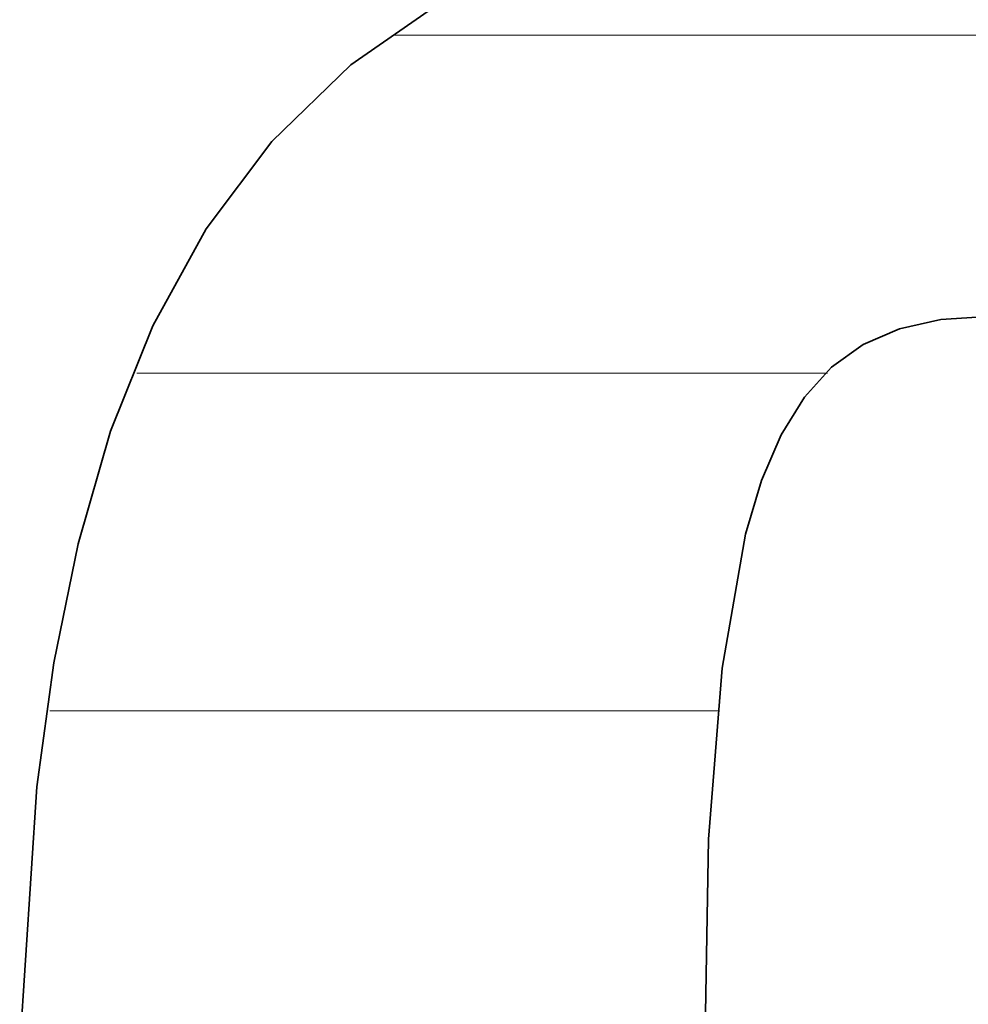
# Model space of a CAD drawing. Units: millimetres. Extents: x 0 to 24042, y 0 to 16800.
# Drawn here: x 17180 to 17219, y 534 to 575 of the extents above; entities that cross this region are included whole.
import ezdxf

# ---------------------------------------------------------------- set-up
doc = ezdxf.new("R2010")
doc.units = ezdxf.units.MM
doc.header["$MEASUREMENT"] = 0
doc.layers.add('(1) Shape lines', color=7, linetype='Continuous', lineweight=35)
doc.layers.add('(9) Sheet', color=7, linetype='Continuous', lineweight=35)

# ---------------------------------------------------------------- blocks, each defined once
blk = doc.blocks.new('HATCH_971_1c2db81c-f1e9-46d5-bc4b-deb1579bba45')
at = {"layer": '(1) Shape lines', "color": 0, "lineweight": 9}
blk.add_line((17182.233, 546), (17181.062, 546), dxfattribs=at)
blk = doc.blocks.new('HATCH_974_065e1db8-8925-414e-aa14-86e9721a1085')
at = {"layer": '(1) Shape lines', "color": 0, "lineweight": 9}
blk.add_line((17182.25, 546), (17182.233, 546), dxfattribs=at)
blk = doc.blocks.new('HATCH_975_92f3ee07-5fef-4aae-9b0f-aafdb69b7c9d')
at = {"layer": '(1) Shape lines', "color": 0, "lineweight": 9}
blk.add_line((17182.393, 546), (17182.25, 546), dxfattribs=at)
blk = doc.blocks.new('HATCH_978_3010498c-c32b-4c86-8db2-b53fa6f1a5ee')
at = {"layer": '(1) Shape lines', "color": 0, "lineweight": 9}
blk.add_line((17182.68, 546), (17182.393, 546), dxfattribs=at)
blk = doc.blocks.new('HATCH_979_1d341aa0-c9ce-494b-95f1-46631b3a57b0')
at = {"layer": '(1) Shape lines', "color": 0, "lineweight": 9}
for p, q in [((17185.339, 560), (17184.666, 560)), ((17185.339, 546), (17182.68, 546))]:
    blk.add_line(p, q, dxfattribs=at)
blk = doc.blocks.new('HATCH_982_fe4bbc6c-2dec-42de-a61f-d46e1698f4ce')
at = {"layer": '(1) Shape lines', "color": 0, "lineweight": 9}
for p, q in [((17185.342, 560), (17185.339, 560)), ((17185.358, 546), (17185.339, 546))]:
    blk.add_line(p, q, dxfattribs=at)
blk = doc.blocks.new('HATCH_983_0118f939-e3a5-4752-bd27-efa4f3b89d60')
at = {"layer": '(1) Shape lines', "color": 0, "lineweight": 9}
for p, q in [((17185.437, 560), (17185.342, 560)), ((17185.437, 546), (17185.358, 546))]:
    blk.add_line(p, q, dxfattribs=at)
blk = doc.blocks.new('HATCH_986_d4b4ad32-936e-4769-aaa8-bc951c4bf43f')
at = {"layer": '(1) Shape lines', "color": 0, "lineweight": 9}
for p, q in [((17185.488, 560), (17185.437, 560)), ((17185.82, 546), (17185.437, 546))]:
    blk.add_line(p, q, dxfattribs=at)
blk = doc.blocks.new('HATCH_987_aa1058d5-7c49-4191-b0e2-9c0e42dce8b7')
at = {"layer": '(1) Shape lines', "color": 0, "lineweight": 9}
for p, q in [((17187.549, 560), (17185.488, 560)), ((17187.549, 546), (17185.82, 546))]:
    blk.add_line(p, q, dxfattribs=at)
blk = doc.blocks.new('HATCH_990_306cdaca-b9da-464b-9d74-7449eee3e5d6')
at = {"layer": '(1) Shape lines', "color": 0, "lineweight": 9}
for p, q in [((17187.549, 560), (17187.549, 560)), ((17187.55, 546), (17187.549, 546))]:
    blk.add_line(p, q, dxfattribs=at)
blk = doc.blocks.new('HATCH_991_a2bce134-a1f9-4032-ae08-edd199a94b01')
at = {"layer": '(1) Shape lines', "color": 0, "lineweight": 9}
for p, q in [((17187.554, 560), (17187.549, 560)), ((17187.554, 546), (17187.55, 546))]:
    blk.add_line(p, q, dxfattribs=at)
blk = doc.blocks.new('HATCH_994_40866b63-4689-4f90-b4a0-a9d0ffe46629')
at = {"layer": '(1) Shape lines', "color": 0, "lineweight": 9}
for p, q in [((17187.714, 560), (17187.554, 560)), ((17188.088, 546), (17187.554, 546))]:
    blk.add_line(p, q, dxfattribs=at)
blk = doc.blocks.new('HATCH_995_ab1aa90c-f69e-4d4a-9de0-7ebd96997531')
at = {"layer": '(1) Shape lines', "color": 0, "lineweight": 9}
for p, q in [((17190.125, 560), (17187.714, 560)), ((17190.125, 546), (17188.088, 546))]:
    blk.add_line(p, q, dxfattribs=at)
blk = doc.blocks.new('HATCH_998_b69078d2-5ec4-49b0-8df2-464978edb527')
at = {"layer": '(1) Shape lines', "color": 0, "lineweight": 9}
for p, q in [((17190.138, 560), (17190.125, 560)), ((17190.158, 546), (17190.125, 546))]:
    blk.add_line(p, q, dxfattribs=at)
blk = doc.blocks.new('HATCH_999_8257477d-f603-43c6-a939-5a0973d2f5ea')
at = {"layer": '(1) Shape lines', "color": 0, "lineweight": 9}
for p, q in [((17190.265, 560), (17190.138, 560)), ((17190.265, 546), (17190.158, 546))]:
    blk.add_line(p, q, dxfattribs=at)
blk = doc.blocks.new('HATCH_1002_13ab27ef-0f1f-44c9-b8db-baa43c389007')
at = {"layer": '(1) Shape lines', "color": 0, "lineweight": 9}
for p, q in [((17190.521, 560), (17190.265, 560)), ((17190.895, 546), (17190.265, 546))]:
    blk.add_line(p, q, dxfattribs=at)
blk = doc.blocks.new('HATCH_1003_693105f3-f523-4596-af8c-67067a8fc6c1')
at = {"layer": '(1) Shape lines', "color": 0, "lineweight": 9}
for p, q in [((17193.006, 560), (17190.521, 560)), ((17193.006, 546), (17190.895, 546))]:
    blk.add_line(p, q, dxfattribs=at)
blk = doc.blocks.new('HATCH_1006_c6c25d2d-8ab1-4395-acc6-f0436636f79b')
at = {"layer": '(1) Shape lines', "color": 0, "lineweight": 9}
for p, q in [((17193.028, 560), (17193.006, 560)), ((17193.052, 546), (17193.006, 546))]:
    blk.add_line(p, q, dxfattribs=at)
blk = doc.blocks.new('HATCH_1007_ad90e423-7bf1-4cf5-bd9b-77ae1d6247d0')
at = {"layer": '(1) Shape lines', "color": 0, "lineweight": 9}
for p, q in [((17193.193, 560), (17193.028, 560)), ((17193.193, 546), (17193.052, 546))]:
    blk.add_line(p, q, dxfattribs=at)
blk = doc.blocks.new('HATCH_1010_62b67bb4-6831-4e42-8efc-24a1e9446ce6')
at = {"layer": '(1) Shape lines', "color": 0, "lineweight": 9}
for p, q in [((17193.234, 560), (17193.193, 560)), ((17193.279, 546), (17193.193, 546))]:
    blk.add_line(p, q, dxfattribs=at)
blk = doc.blocks.new('HATCH_1011_1e20d699-adbe-4889-accd-2aa5d3b53de0')
at = {"layer": '(1) Shape lines', "color": 0, "lineweight": 9}
for p, q in [((17193.539, 560), (17193.234, 560)), ((17193.539, 546), (17193.279, 546))]:
    blk.add_line(p, q, dxfattribs=at)
blk = doc.blocks.new('HATCH_1014_85b3d6f9-5924-4fc8-ac06-4ced0a960eb7')
at = {"layer": '(1) Shape lines', "color": 0, "lineweight": 9}
for p, q in [((17193.607, 560), (17193.539, 560)), ((17193.681, 546), (17193.539, 546))]:
    blk.add_line(p, q, dxfattribs=at)
blk = doc.blocks.new('HATCH_1015_d84f7169-b2f1-4b04-8c0d-6b9ebed46f2c')
at = {"layer": '(1) Shape lines', "color": 0, "lineweight": 9}
for p, q in [((17194.105, 560), (17193.607, 560)), ((17194.105, 546), (17193.681, 546))]:
    blk.add_line(p, q, dxfattribs=at)
blk = doc.blocks.new('HATCH_1018_c2d7bd33-ecfa-4c93-8599-38ddfc9638de')
at = {"layer": '(1) Shape lines', "color": 0, "lineweight": 9}
for p, q in [((17194.432, 560), (17194.105, 560)), ((17194.778, 546), (17194.105, 546))]:
    blk.add_line(p, q, dxfattribs=at)
blk = doc.blocks.new('HATCH_1019_7b1322d1-5d6a-44c6-a207-7829955f44c7')
at = {"layer": '(1) Shape lines', "color": 0, "lineweight": 9}
for p, q in [((17196.802, 574), (17195.301, 574)), ((17196.802, 560), (17194.432, 560)), ((17196.802, 546), (17194.778, 546))]:
    blk.add_line(p, q, dxfattribs=at)
blk = doc.blocks.new('HATCH_1022_1db2ce1b-60b4-4ff3-9024-776a0d96edc1')
at = {"layer": '(1) Shape lines', "color": 0, "lineweight": 9}
for p, q in [((17196.808, 574), (17196.802, 574)), ((17196.886, 560), (17196.802, 560)), ((17196.965, 546), (17196.802, 546))]:
    blk.add_line(p, q, dxfattribs=at)
blk = doc.blocks.new('HATCH_1023_fada1e0c-4d12-4a4d-bf29-17b17cdea1c3')
at = {"layer": '(1) Shape lines', "color": 0, "lineweight": 9}
for p, q in [((17197.424, 574), (17196.808, 574)), ((17197.424, 560), (17196.886, 560)), ((17197.424, 546), (17196.965, 546))]:
    blk.add_line(p, q, dxfattribs=at)
blk = doc.blocks.new('HATCH_1026_d21b578c-e1c8-4ede-85c6-7666790616e1')
at = {"layer": '(1) Shape lines', "color": 0, "lineweight": 9}
for p, q in [((17197.471, 574), (17197.424, 574)), ((17197.913, 560), (17197.424, 560)), ((17198.354, 546), (17197.424, 546))]:
    blk.add_line(p, q, dxfattribs=at)
blk = doc.blocks.new('HATCH_1027_49029773-4a10-479f-8b3d-80b972cc5fbe')
at = {"layer": '(1) Shape lines', "color": 0, "lineweight": 9}
for p, q in [((17200.994, 574), (17197.471, 574)), ((17200.994, 560), (17197.913, 560)), ((17200.994, 546), (17198.354, 546))]:
    blk.add_line(p, q, dxfattribs=at)
blk = doc.blocks.new('HATCH_1030_4d76e956-e4a3-4745-8418-edf08b7c53a0')
at = {"layer": '(1) Shape lines', "color": 0, "lineweight": 9}
for p, q in [((17201.021, 574), (17200.994, 574)), ((17201.14, 560), (17200.994, 560)), ((17201.259, 546), (17200.994, 546))]:
    blk.add_line(p, q, dxfattribs=at)
blk = doc.blocks.new('HATCH_1031_2b094d1e-9ab6-416d-8727-651ce2a98d92')
at = {"layer": '(1) Shape lines', "color": 0, "lineweight": 9}
for p, q in [((17201.972, 574), (17201.021, 574)), ((17201.972, 560), (17201.14, 560)), ((17201.972, 546), (17201.259, 546))]:
    blk.add_line(p, q, dxfattribs=at)
blk = doc.blocks.new('HATCH_1034_8eab0fb9-7fd3-4622-a716-9fe81dba0d1a')
at = {"layer": '(1) Shape lines', "color": 0, "lineweight": 9}
for p, q in [((17202.092, 574), (17201.972, 574)), ((17202.553, 560), (17201.972, 560)), ((17203.013, 546), (17201.972, 546))]:
    blk.add_line(p, q, dxfattribs=at)
blk = doc.blocks.new('HATCH_1035_8e586af9-46ed-4a96-b963-72896d564db2')
at = {"layer": '(1) Shape lines', "color": 0, "lineweight": 9}
for p, q in [((17205.814, 574), (17202.092, 574)), ((17205.814, 560), (17202.553, 560)), ((17205.814, 546), (17203.013, 546))]:
    blk.add_line(p, q, dxfattribs=at)
blk = doc.blocks.new('HATCH_1038_306e02ef-ca40-42a3-8b2a-7c2951df73c1')
at = {"layer": '(1) Shape lines', "color": 0, "lineweight": 9}
for p, q in [((17205.872, 574), (17205.814, 574)), ((17206.04, 560), (17205.814, 560)), ((17206.209, 546), (17205.814, 546))]:
    blk.add_line(p, q, dxfattribs=at)
blk = doc.blocks.new('HATCH_1039_df4a2077-c242-4ca0-a584-54b0ac302185')
at = {"layer": '(1) Shape lines', "color": 0, "lineweight": 9}
for p, q in [((17207.235, 574), (17205.872, 574)), ((17207.235, 560), (17206.04, 560)), ((17207.235, 546), (17206.209, 546))]:
    blk.add_line(p, q, dxfattribs=at)
blk = doc.blocks.new('HATCH_1042_4cf32113-9b31-4297-9f0b-3fae22ca8b3b')
at = {"layer": '(1) Shape lines', "color": 0, "lineweight": 9}
for p, q in [((17207.271, 574), (17207.235, 574)), ((17207.368, 560), (17207.235, 560)), ((17207.464, 546), (17207.235, 546))]:
    blk.add_line(p, q, dxfattribs=at)
blk = doc.blocks.new('HATCH_1043_91a2f0b9-df2c-48fe-9860-cf89a4051866')
at = {"layer": '(1) Shape lines', "color": 0, "lineweight": 9}
for p, q in [((17208.054, 574), (17207.271, 574)), ((17208.054, 560), (17207.368, 560)), ((17208.054, 546), (17207.464, 546))]:
    blk.add_line(p, q, dxfattribs=at)
blk = doc.blocks.new('HATCH_1048_04c622f5-3906-48b7-be05-76998c879ebe')
at = {"layer": '(1) Shape lines', "color": 0, "lineweight": 9}
for p, q in [((17208.099, 574), (17208.054, 574)), ((17208.216, 560), (17208.054, 560)), ((17208.334, 546), (17208.054, 546))]:
    blk.add_line(p, q, dxfattribs=at)
blk = doc.blocks.new('HATCH_1049_03b13bbc-7b1a-4359-85a9-e51bab246091')
at = {"layer": '(1) Shape lines', "color": 0, "lineweight": 9}
for p, q in [((17208.378, 574), (17208.099, 574)), ((17208.378, 560), (17208.216, 560)), ((17208.378, 546), (17208.334, 546))]:
    blk.add_line(p, q, dxfattribs=at)
blk = doc.blocks.new('HATCH_1054_a2f64b7e-40c8-467d-a5b2-952f8bf6a438')
at = {"layer": '(1) Shape lines', "color": 0, "lineweight": 9}
for p, q in [((17208.383, 574), (17208.378, 574)), ((17208.394, 560), (17208.378, 560)), ((17208.405, 546), (17208.378, 546))]:
    blk.add_line(p, q, dxfattribs=at)
blk = doc.blocks.new('HATCH_1055_fbc98d8e-d4ad-4bd8-81d6-15663e401a33')
at = {"layer": '(1) Shape lines', "color": 0, "lineweight": 9}
for p, q in [((17208.409, 574), (17208.383, 574)), ((17208.409, 560), (17208.394, 560)), ((17208.409, 546), (17208.405, 546))]:
    blk.add_line(p, q, dxfattribs=at)
blk = doc.blocks.new('HATCH_1060_d2af8d27-f1a2-4840-ab61-81322888840b')
at = {"layer": '(1) Shape lines', "color": 0, "lineweight": 9}
for p, q in [((17208.5, 574), (17208.409, 574)), ((17208.735, 560), (17208.409, 560)), ((17208.8, 546), (17208.409, 546))]:
    blk.add_line(p, q, dxfattribs=at)
blk = doc.blocks.new('HATCH_1061_8c6344a1-0d9d-47f0-abf1-74d782e1454d')
at = {"layer": '(1) Shape lines', "color": 0, "lineweight": 9}
for p, q in [((17208.941, 574), (17208.5, 574)), ((17208.941, 560), (17208.735, 560))]:
    blk.add_line(p, q, dxfattribs=at)
blk = doc.blocks.new('HATCH_1066_f1183c1a-aae0-4778-9f9b-8cf0fd8d1222')
at = {"layer": '(1) Shape lines', "color": 0, "lineweight": 9}
for p, q in [((17208.953, 574), (17208.941, 574)), ((17208.986, 560), (17208.941, 560))]:
    blk.add_line(p, q, dxfattribs=at)
blk = doc.blocks.new('HATCH_1067_ce363855-302c-4c3b-8e8b-a82406869e5e')
at = {"layer": '(1) Shape lines', "color": 0, "lineweight": 9}
for p, q in [((17209.013, 574), (17208.953, 574)), ((17209.013, 560), (17208.986, 560))]:
    blk.add_line(p, q, dxfattribs=at)
blk = doc.blocks.new('HATCH_1072_826272eb-6e35-45c3-83b3-d4d9f6c5ea2f')
at = {"layer": '(1) Shape lines', "color": 0, "lineweight": 9}
for p, q in [((17209.203, 574), (17209.013, 574)), ((17209.681, 560), (17209.013, 560))]:
    blk.add_line(p, q, dxfattribs=at)
blk = doc.blocks.new('HATCH_1073_0266288f-817f-4cfd-9f67-230c29c08023')
at = {"layer": '(1) Shape lines', "color": 0, "lineweight": 9}
for p, q in [((17209.91, 574), (17209.203, 574)), ((17209.91, 560), (17209.681, 560))]:
    blk.add_line(p, q, dxfattribs=at)
blk = doc.blocks.new('HATCH_1078_4790252a-4e94-47a2-bd4d-55e85cc5e34a')
at = {"layer": '(1) Shape lines', "color": 0, "lineweight": 9}
for p, q in [((17209.939, 574), (17209.91, 574)), ((17210.012, 560), (17209.91, 560))]:
    blk.add_line(p, q, dxfattribs=at)
blk = doc.blocks.new('HATCH_1079_74e33eae-7ed5-483d-b1ee-da63eea5a5d9')
at = {"layer": '(1) Shape lines', "color": 0, "lineweight": 9}
for p, q in [((17210.045, 574), (17209.939, 574)), ((17210.045, 560), (17210.012, 560))]:
    blk.add_line(p, q, dxfattribs=at)
blk = doc.blocks.new('HATCH_1084_2de71997-08a0-40d5-9e27-5f9adbc0779f')
at = {"layer": '(1) Shape lines', "color": 0, "lineweight": 9}
for p, q in [((17210.365, 574), (17210.045, 574)), ((17211.147, 560), (17210.045, 560))]:
    blk.add_line(p, q, dxfattribs=at)
blk = doc.blocks.new('HATCH_1085_b31125e0-34de-4b23-81da-db9e64a02973')
at = {"layer": '(1) Shape lines', "color": 0, "lineweight": 9}
for p, q in [((17211.304, 574), (17210.365, 574)), ((17211.304, 560), (17211.147, 560))]:
    blk.add_line(p, q, dxfattribs=at)
blk = doc.blocks.new('HATCH_1090_657d875a-01a6-40ca-b07c-8e3efd0adb8a')
at = {"layer": '(1) Shape lines', "color": 0, "lineweight": 9}
for p, q in [((17211.327, 574), (17211.304, 574)), ((17211.38, 560), (17211.304, 560))]:
    blk.add_line(p, q, dxfattribs=at)
blk = doc.blocks.new('HATCH_1091_49536ff1-e1ef-4cc8-937f-ffa166bef5c7')
at = {"layer": '(1) Shape lines', "color": 0, "lineweight": 9}
for p, q in [((17211.39, 574), (17211.327, 574)), ((17211.39, 560), (17211.38, 560))]:
    blk.add_line(p, q, dxfattribs=at)
blk = doc.blocks.new('HATCH_1096_02fcb4ec-7632-4727-a297-dcbdf022d00d')
at = {"layer": '(1) Shape lines', "color": 0, "lineweight": 9}
for p, q in [((17211.449, 574), (17211.39, 574)), ((17211.589, 560), (17211.39, 560))]:
    blk.add_line(p, q, dxfattribs=at)
blk = doc.blocks.new('HATCH_1097_e662bffd-1741-4dba-9ea0-2f172da08bfe')
at = {"layer": '(1) Shape lines', "color": 0, "lineweight": 9}
for p, q in [((17211.612, 574), (17211.449, 574)), ((17211.612, 560), (17211.589, 560))]:
    blk.add_line(p, q, dxfattribs=at)
blk = doc.blocks.new('HATCH_1102_f19990de-c8ac-4132-a3c2-ed4903250f30')
at = {"layer": '(1) Shape lines', "color": 0, "lineweight": 9}
for p, q in [((17212.105, 574), (17211.612, 574)), ((17213.259, 560), (17211.612, 560))]:
    blk.add_line(p, q, dxfattribs=at)
blk = doc.blocks.new('HATCH_1103_d81a6a10-4e5d-475b-a165-bf60aec5ff32')
at = {"layer": '(1) Shape lines', "color": 0, "lineweight": 9}
for p, q in [((17213.264, 574), (17212.105, 574)), ((17213.264, 560), (17213.259, 560))]:
    blk.add_line(p, q, dxfattribs=at)
blk = doc.blocks.new('HATCH_1108_bcf39f50-14f9-4a15-919f-3c10b93cf6ac')
at = {"layer": '(1) Shape lines', "color": 0, "lineweight": 9}
for p, q in [((17213.334, 574), (17213.264, 574)), ((17213.309, 560), (17213.264, 560))]:
    blk.add_line(p, q, dxfattribs=at)
blk = doc.blocks.new('HATCH_1109_c7b4739d-d8d9-41b1-8c3a-c0940593c9ba')
at = {"layer": '(1) Shape lines', "color": 0, "lineweight": 9}
blk.add_line((17213.487, 574), (17213.334, 574), dxfattribs=at)
blk = doc.blocks.new('HATCH_1114_695ec29b-2221-47c6-a94d-fd5c193da64d')
at = {"layer": '(1) Shape lines', "color": 0, "lineweight": 9}
blk.add_line((17213.592, 574), (17213.487, 574), dxfattribs=at)
blk = doc.blocks.new('HATCH_1115_e8dadfc2-c6ad-41ac-980e-8e54c3cae335')
at = {"layer": '(1) Shape lines', "color": 0, "lineweight": 9}
blk.add_line((17213.821, 574), (17213.592, 574), dxfattribs=at)
blk = doc.blocks.new('HATCH_1120_0b10fa40-29cc-4b08-b0a9-b744e9feea05')
at = {"layer": '(1) Shape lines', "color": 0, "lineweight": 9}
blk.add_line((17214.667, 574), (17213.821, 574), dxfattribs=at)
blk = doc.blocks.new('HATCH_1121_046fd8ad-c53a-4561-b36c-7284a73b64c0')
at = {"layer": '(1) Shape lines', "color": 0, "lineweight": 9}
blk.add_line((17216.304, 574), (17214.667, 574), dxfattribs=at)
blk = doc.blocks.new('HATCH_1126_e1405a19-f93f-4581-a16d-e70dff09fc77')
at = {"layer": '(1) Shape lines', "color": 0, "lineweight": 9}
blk.add_line((17216.469, 574), (17216.304, 574), dxfattribs=at)
blk = doc.blocks.new('HATCH_1127_a8bec263-c5ad-4c59-bde7-c47aa2bb52a2')
at = {"layer": '(1) Shape lines', "color": 0, "lineweight": 9}
blk.add_line((17216.779, 574), (17216.469, 574), dxfattribs=at)
blk = doc.blocks.new('HATCH_1132_0dde1d8a-5aaa-48a4-a114-d609c4ffa3d2')
at = {"layer": '(1) Shape lines', "color": 0, "lineweight": 9}
blk.add_line((17217.033, 574), (17216.779, 574), dxfattribs=at)
blk = doc.blocks.new('HATCH_1133_d9aac74e-71d7-45f2-901a-2393c6b2d537')
at = {"layer": '(1) Shape lines', "color": 0, "lineweight": 9}
blk.add_line((17217.507, 574), (17217.033, 574), dxfattribs=at)
blk = doc.blocks.new('HATCH_1138_e68ec374-e57e-47c5-ae29-449983b2bf51')
at = {"layer": '(1) Shape lines', "color": 0, "lineweight": 9}
blk.add_line((17218.379, 574), (17217.507, 574), dxfattribs=at)
blk = doc.blocks.new('HATCH_1139_d96dda18-28e6-4b34-b7cf-6ee1aa8a453e')
at = {"layer": '(1) Shape lines', "color": 0, "lineweight": 9}
blk.add_line((17219.948, 574), (17218.379, 574), dxfattribs=at)
blk = doc.blocks.new('GROUP_0_702f4cb9-fb5a-441e-8023-c7f8655efb8a')
at = {"layer": '(9) Sheet', "color": 7, "linetype": 'Continuous', "lineweight": 35, "ltscale": 40}
for points in [[(17197.424, 575.477), (17193.539, 572.774), (17190.265, 569.591), (17187.549, 565.971), (17185.339, 561.957), (17183.585, 557.594), (17182.233, 552.925), (17181.232, 547.994), (17180.529, 542.844), (17179.812, 532.063)], [(17208.054, 521.425), (17208.378, 540.678), (17208.941, 547.768), (17209.91, 553.315), (17210.579, 555.546), (17211.39, 557.434), (17212.355, 558.993), (17213.487, 560.237), (17214.799, 561.18), (17216.304, 561.836), (17218.016, 562.22), (17219.948, 562.344)]]:
    blk.add_lwpolyline(points, dxfattribs=at)
at = {"layer": '(1) Shape lines', "color": 154, "linetype": 'ByBlock'}
for name in ['HATCH_1019_7b1322d1-5d6a-44c6-a207-7829955f44c7', 'HATCH_1022_1db2ce1b-60b4-4ff3-9024-776a0d96edc1', 'HATCH_1023_fada1e0c-4d12-4a4d-bf29-17b17cdea1c3', 'HATCH_1026_d21b578c-e1c8-4ede-85c6-7666790616e1', 'HATCH_1027_49029773-4a10-479f-8b3d-80b972cc5fbe', 'HATCH_1030_4d76e956-e4a3-4745-8418-edf08b7c53a0', 'HATCH_1031_2b094d1e-9ab6-416d-8727-651ce2a98d92', 'HATCH_1034_8eab0fb9-7fd3-4622-a716-9fe81dba0d1a', 'HATCH_1035_8e586af9-46ed-4a96-b963-72896d564db2', 'HATCH_1038_306e02ef-ca40-42a3-8b2a-7c2951df73c1', 'HATCH_1039_df4a2077-c242-4ca0-a584-54b0ac302185', 'HATCH_1042_4cf32113-9b31-4297-9f0b-3fae22ca8b3b', 'HATCH_1043_91a2f0b9-df2c-48fe-9860-cf89a4051866', 'HATCH_1048_04c622f5-3906-48b7-be05-76998c879ebe', 'HATCH_1049_03b13bbc-7b1a-4359-85a9-e51bab246091', 'HATCH_1054_a2f64b7e-40c8-467d-a5b2-952f8bf6a438', 'HATCH_1055_fbc98d8e-d4ad-4bd8-81d6-15663e401a33', 'HATCH_1060_d2af8d27-f1a2-4840-ab61-81322888840b', 'HATCH_1061_8c6344a1-0d9d-47f0-abf1-74d782e1454d', 'HATCH_1066_f1183c1a-aae0-4778-9f9b-8cf0fd8d1222', 'HATCH_1067_ce363855-302c-4c3b-8e8b-a82406869e5e', 'HATCH_1072_826272eb-6e35-45c3-83b3-d4d9f6c5ea2f', 'HATCH_1073_0266288f-817f-4cfd-9f67-230c29c08023', 'HATCH_1078_4790252a-4e94-47a2-bd4d-55e85cc5e34a', 'HATCH_1079_74e33eae-7ed5-483d-b1ee-da63eea5a5d9', 'HATCH_1084_2de71997-08a0-40d5-9e27-5f9adbc0779f', 'HATCH_1085_b31125e0-34de-4b23-81da-db9e64a02973', 'HATCH_1090_657d875a-01a6-40ca-b07c-8e3efd0adb8a', 'HATCH_1091_49536ff1-e1ef-4cc8-937f-ffa166bef5c7', 'HATCH_1096_02fcb4ec-7632-4727-a297-dcbdf022d00d', 'HATCH_1097_e662bffd-1741-4dba-9ea0-2f172da08bfe', 'HATCH_1102_f19990de-c8ac-4132-a3c2-ed4903250f30', 'HATCH_1103_d81a6a10-4e5d-475b-a165-bf60aec5ff32', 'HATCH_1108_bcf39f50-14f9-4a15-919f-3c10b93cf6ac', 'HATCH_1109_c7b4739d-d8d9-41b1-8c3a-c0940593c9ba', 'HATCH_1114_695ec29b-2221-47c6-a94d-fd5c193da64d', 'HATCH_1115_e8dadfc2-c6ad-41ac-980e-8e54c3cae335', 'HATCH_1120_0b10fa40-29cc-4b08-b0a9-b744e9feea05', 'HATCH_1121_046fd8ad-c53a-4561-b36c-7284a73b64c0', 'HATCH_1126_e1405a19-f93f-4581-a16d-e70dff09fc77', 'HATCH_1127_a8bec263-c5ad-4c59-bde7-c47aa2bb52a2', 'HATCH_1132_0dde1d8a-5aaa-48a4-a114-d609c4ffa3d2', 'HATCH_1133_d9aac74e-71d7-45f2-901a-2393c6b2d537', 'HATCH_1138_e68ec374-e57e-47c5-ae29-449983b2bf51', 'HATCH_1139_d96dda18-28e6-4b34-b7cf-6ee1aa8a453e', 'HATCH_979_1d341aa0-c9ce-494b-95f1-46631b3a57b0', 'HATCH_982_fe4bbc6c-2dec-42de-a61f-d46e1698f4ce', 'HATCH_983_0118f939-e3a5-4752-bd27-efa4f3b89d60', 'HATCH_986_d4b4ad32-936e-4769-aaa8-bc951c4bf43f', 'HATCH_987_aa1058d5-7c49-4191-b0e2-9c0e42dce8b7', 'HATCH_990_306cdaca-b9da-464b-9d74-7449eee3e5d6', 'HATCH_991_a2bce134-a1f9-4032-ae08-edd199a94b01', 'HATCH_994_40866b63-4689-4f90-b4a0-a9d0ffe46629', 'HATCH_995_ab1aa90c-f69e-4d4a-9de0-7ebd96997531', 'HATCH_998_b69078d2-5ec4-49b0-8df2-464978edb527', 'HATCH_999_8257477d-f603-43c6-a939-5a0973d2f5ea', 'HATCH_1002_13ab27ef-0f1f-44c9-b8db-baa43c389007', 'HATCH_1003_693105f3-f523-4596-af8c-67067a8fc6c1', 'HATCH_1006_c6c25d2d-8ab1-4395-acc6-f0436636f79b', 'HATCH_1007_ad90e423-7bf1-4cf5-bd9b-77ae1d6247d0', 'HATCH_1010_62b67bb4-6831-4e42-8efc-24a1e9446ce6', 'HATCH_1011_1e20d699-adbe-4889-accd-2aa5d3b53de0', 'HATCH_1014_85b3d6f9-5924-4fc8-ac06-4ced0a960eb7', 'HATCH_1015_d84f7169-b2f1-4b04-8c0d-6b9ebed46f2c', 'HATCH_1018_c2d7bd33-ecfa-4c93-8599-38ddfc9638de', 'HATCH_971_1c2db81c-f1e9-46d5-bc4b-deb1579bba45', 'HATCH_974_065e1db8-8925-414e-aa14-86e9721a1085', 'HATCH_975_92f3ee07-5fef-4aae-9b0f-aafdb69b7c9d', 'HATCH_978_3010498c-c32b-4c86-8db2-b53fa6f1a5ee']:
    blk.add_blockref(name, (0, 0), dxfattribs=at)

msp = doc.modelspace()

# ---------------------------------------------------------------- block references
at = {"color": 7, "linetype": 'ByBlock'}
msp.add_blockref('GROUP_0_702f4cb9-fb5a-441e-8023-c7f8655efb8a', (0, 0), dxfattribs=at)

doc.saveas('drawing.dxf')
